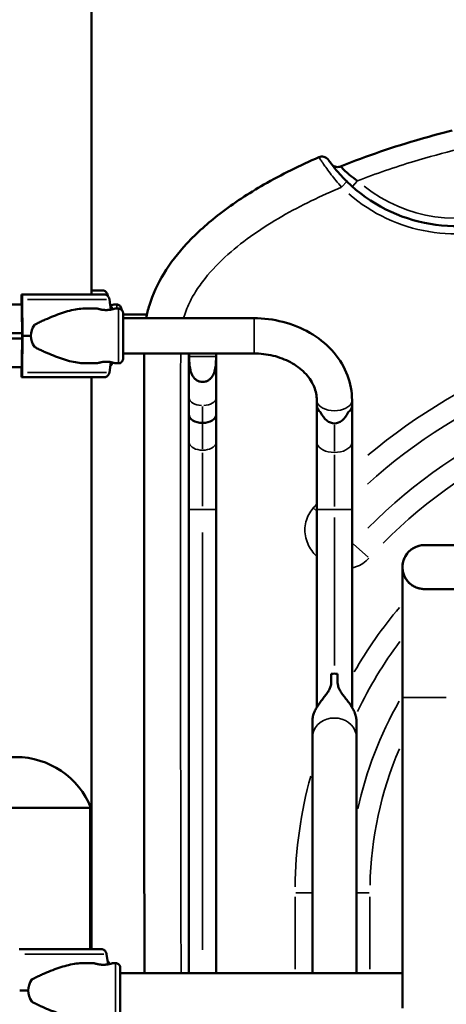
# Model space of a CAD drawing. Units: millimetres. Extents: x 0 to 17494, y 0 to 25265.
# Drawn here: x 13231 to 13558, y 13628 to 14383 of the extents above; entities that cross this region are included whole.
import ezdxf

# ---------------------------------------------------------------- set-up
doc = ezdxf.new("R2010")
doc.units = ezdxf.units.MM
doc.layers.add('MD_Visible', color=7, linetype='Continuous', lineweight=50)
doc.layers.add('MD_Visible Narrow', color=7, linetype='Continuous', lineweight=35)
doc.styles.get("Standard").update_dxf_attribs({"font": 'arial.ttf'})
doc.dimstyles.new('OLCU', dxfattribs={"dimtxt": 300, "dimasz": 150, "dimexe": 0.18, "dimexo": 0.0625, "dimgap": 50, "dimtad": 1, "dimdec": 0, "dimlfac": 0.1, "dimrnd": 5, "dimzin": 0, "dimdsep": 46, "dimtxsty": 'Standard', "dimcen": 0.09, "dimse1": 1, "dimse2": 1, "dimadec": 0, "dimazin": 0, "dimtfac": 1, "dimtdec": 0, "dimtofl": 0, "dimtmove": 0, "dimatfit": 3, "dimfxl": 1, "dimtolj": 1, "dimtzin": 0, "dimarcsym": 0})

# ---------------------------------------------------------------- blocks, each defined once
blk = doc.blocks.new('CustomObjectsInViewport8_0')
at = {"layer": 'MD_Visible', "extrusion": (0, 1, 0)}
for p, q in [((13285.83, 14172.33), (13285.83, 15025.96)), ((13232.13, 14172.33), (13232.63, 14172.33)), ((13294.37, 14175.34), (13285.83, 14175.34)), ((13232.03, 14164.58), (13232.03, 14169.33)), ((13232.37, 14165.33), (13232.28, 14165.33)), ((13232.78, 14168.57), (13232.94, 14140.58)), ((13298.27, 14171.17), (13298.21, 14171.58)), ((13300.63, 14160.7), (13299.49, 14168.57)), ((13300.27, 14164.67), (13300.45, 14163.6)), ((13305.19, 14164.59), (13302.78, 14164.59)), ((13232.64, 14140.58), (13232.52, 14161.57)), ((13281.03, 14161.58), (13290.07, 14161.58)), ((13301.47, 14161.66), (13301.59, 14160.89)), ((13304.07, 14161.58), (13306.48, 14161.58)), ((13328.26, 14157.09), (13309.99, 14157.09)), ((13410.44, 14154.08), (13309.96, 14154.08)), ((13232.52, 14119.59), (13232.64, 14140.58)), ((13232.94, 14140.58), (13232.78, 14112.59)), ((13410.44, 14127.08), (13309.96, 14127.08)), ((13360.44, 14127.08), (13360.44, 14093.49)), ((13360.64, 14124.71), (13360.64, 14127.08)), ((13381.25, 14127.08), (13381.25, 14124.71)), ((13381.44, 14127.08), (13381.44, 14093.49)), ((13281.03, 14119.58), (13290.07, 14119.58)), ((13299.49, 14112.59), (13300.63, 14120.47)), ((13301.47, 14119.51), (13301.59, 14120.27)), ((13304.07, 14119.58), (13306.48, 14119.58)), ((13232.03, 14111.83), (13232.03, 14116.58)), ((13232.28, 14115.83), (13232.37, 14115.83)), ((13232.63, 14108.83), (13232.13, 14108.83)), ((13285.83, 13670.54), (13285.83, 14108.83)), ((13360.44, 14093.49), (13360.44, 14080.21)), ((13381.44, 14093.49), (13381.44, 14080.21)), ((13458.44, 14087.13), (13458.44, 14091.29)), ((13485.44, 14087.13), (13485.44, 14091.29)), ((13458.44, 14087.13), (13458.44, 14080.21)), ((13458.44, 14087.13), (13458.44, 14059.3)), ((13461.33, 14082.14), (13461.33, 14082.14)), ((13482.56, 14082.14), (13482.55, 14082.14)), ((13485.44, 14080.21), (13485.44, 14087.13)), ((13485.44, 14087.13), (13485.44, 14059.3)), ((13360.44, 14080.21), (13360.44, 14059.3)), ((13381.44, 14080.21), (13381.44, 14059.3)), ((13360.44, 14059.3), (13360.44, 14007.57)), ((13381.44, 14007.57), (13381.44, 14059.3)), ((13458.44, 14059.3), (13458.44, 14007.57)), ((13485.44, 14007.57), (13485.44, 14059.3)), ((13360.44, 14007.57), (13360.44, 13652.29)), ((13381.44, 14007.57), (13381.44, 13652.29)), ((13458.44, 14007.57), (13458.44, 13855.97)), ((13485.44, 14007.57), (13485.44, 13855.98)), ((13640.97, 13980.25), (13540.97, 13980.25)), ((13524.12, 13963.4), (13524.12, 13863.4)), ((13540.97, 13946.55), (13572.19, 13946.55)), ((13469.44, 13874.74), (13469.44, 13881.64)), ((13474.44, 13874.74), (13474.44, 13881.64)), ((13524.12, 13652.29), (13524.12, 13863.4)), ((13455.09, 13845.75), (13455.09, 13652.29)), ((13488.79, 13845.75), (13488.79, 13652.29)), ((13455.1, 13833.42), (13455.1, 13652.29)), ((13488.79, 13833.42), (13488.79, 13652.29)), ((13285.4, 13778.79), (13170.24, 13778.79)), ((13284.82, 13670.54), (13284.82, 13778.79)), ((13298.44, 13658.9), (13297.3, 13666.78)), ((13278.84, 13659.79), (13287.88, 13659.79)), ((13299.1, 13659.87), (13299.24, 13659.06)), ((13301.88, 13659.79), (13304.29, 13659.79)), ((13307.77, 13652.29), (13524.12, 13652.29)), ((13524.12, 13625.29), (13524.12, 13652.29))]:
    blk.add_line(p, q, dxfattribs=at)
at = {"layer": 'MD_Visible', "extrusion": (2.36452e-16, -5.38402e-42, -1)}
blk.add_arc((-13565.42, 14344.69), 120, 245.01911, 314.30295, dxfattribs=at)
at = {"layer": 'MD_Visible', "extrusion": (2.36452e-16, 0, -1)}
for centre, radius, start, end in [((-13296.82, 14164.09), 3.5, 151.63273, 170.53768), ((-13298.01, 14161.08), 3.5, 128.1562, 170.53768), ((-13298.01, 14120.08), 3.5, 189.46233, 231.84385), ((-13227.82, 13755.81), 62, 21.76249, 158.23751), ((-13295.65, 13659.29), 3.5, 132.35495, 170.53768)]:
    blk.add_arc(centre, radius, start, end, dxfattribs=at)
at = {"layer": 'MD_Visible', "extrusion": (2.36452e-16, -7.08289e-44, -1)}
blk.add_arc((-13540.97, 13963.4), 16.85, 269.88362, 90.11638, dxfattribs=at)
at = {"layer": 'MD_Visible', "extrusion": (2.36452e-16, -5.4925e-36, -1)}
blk.add_ellipse((13232.13, 14169.33), major_axis=(0, 3), ratio=0.033344, start_param=-1.570796, end_param=0, dxfattribs=at)
at = {"layer": 'MD_Visible', "extrusion": (2.36452e-16, -2.48911e-36, -1)}
blk.add_ellipse((13232.63, 14167.83), major_axis=(0, 4.5), ratio=0.033344, start_param=0, end_param=1.405648, dxfattribs=at)
at = {"layer": 'MD_Visible', "extrusion": (2.36452e-16, 1.60808e-35, -1)}
for centre in [(13230.11, 14172.33), (13230.11, 14108.83)]:
    blk.add_ellipse(centre, major_axis=(-75.68, 0), ratio=0, start_param=1.604146, end_param=2.618048, dxfattribs=at)
at = {"layer": 'MD_Visible'}
for centre, major_axis, ratio, start_param, end_param in [((13230.11, 14164.58), (-67.91, 0), 0, 4.677843, 5.992331), ((13232.28, 14163.83), (0, 1.5), 0.033344, 0, 1.047196), ((13232.37, 14160.83), (0, 4.5), 0.033344, -1.405648, 0), ((13230.11, 14142.58), (-74.54, 0), 0, 4.678628, 5.330289), ((13271.47, 14140.58), (-32.05, 0), 0.65514, 5.86996, 6.283185), ((13230.11, 14138.58), (-74.54, 0), 0, 4.678628, 5.330289), ((13271.47, 14140.58), (-32.05, 0), 0.65514, 0, 0.413225), ((13232.37, 14120.33), (0, 4.5), 0.033344, 3.141593, 4.54724), ((13230.11, 14116.58), (-67.91, 0), 0, 4.677843, 5.9923), ((13232.28, 14117.33), (0, 1.5), 0.033344, 2.094394, 3.141593), ((13370.94, 14080.21), (10.5, 0), 0.597905, 3.141593, 4.712389), ((13370.94, 14080.21), (10.5, 0), 0.597905, 4.712389, 6.283185), ((13269.29, 13638.79), (-32.05, 0), 0.655231, 5.86996, 6.283185), ((13269.29, 13638.79), (-32.05, 0), 0.655231, 0, 0.413225)]:
    blk.add_ellipse(centre, major_axis=major_axis, ratio=ratio, start_param=start_param, end_param=end_param, dxfattribs=at)
at = {"layer": 'MD_Visible', "extrusion": (2.36452e-16, -4.58296e-35, -1)}
blk.add_ellipse((13230.11, 14140.58), major_axis=(-84.78, 0), ratio=0, start_param=1.604146, end_param=1.680801, dxfattribs=at)
at = {"layer": 'MD_Visible', "extrusion": (2.36452e-16, -3.58232e-36, -1)}
blk.add_ellipse((13232.13, 14111.83), major_axis=(0, 3), ratio=0.033344, start_param=3.141593, end_param=4.712389, dxfattribs=at)
at = {"layer": 'MD_Visible', "extrusion": (2.36452e-16, -3.97023e-36, -1)}
blk.add_ellipse((13232.63, 14113.33), major_axis=(0, 4.5), ratio=0.033344, start_param=1.735945, end_param=3.141593, dxfattribs=at)
at = {"layer": 'MD_Visible', "extrusion": (2.36452e-16, 2.29589e-41, -1)}
for start_param, end_param in [(5.616516, 6.283166), (3.141573, 3.807898)]:
    blk.add_ellipse((13471.94, 14087.13), major_axis=(-13.5, 0), ratio=0.597905, start_param=start_param, end_param=end_param, dxfattribs=at)
at = {"layer": 'MD_Visible', "extrusion": (2.36452e-16, 1.14794e-41, -1)}
blk.add_ellipse((13471.94, 14087.13), major_axis=(-13.5, 0), ratio=0.597905, start_param=5.61688, end_param=6.283452, dxfattribs=at)
at = {"layer": 'MD_Visible', "extrusion": (2.36452e-16, -2.52573e-32, -1)}
blk.add_ellipse((13471.94, 14096.1), major_axis=(0, -22.58), ratio=0.597969, start_param=5.379058, end_param=7.187312, dxfattribs=at)
at = {"layer": 'MD_Visible', "extrusion": (2.36452e-16, 1.64491e-32, -1)}
for start_param, end_param in [(3.141593, 4.046083), (2.237102, 3.141593)]:
    blk.add_ellipse((13471.94, 14096.09), major_axis=(0, 22.58), ratio=0.597969, start_param=start_param, end_param=end_param, dxfattribs=at)
at = {"layer": 'MD_Visible', "extrusion": (2.36452e-16, -2.29589e-41, -1)}
blk.add_ellipse((13471.94, 14087.13), major_axis=(-13.5, 0), ratio=0.597905, start_param=3.141859, end_param=3.808262, dxfattribs=at)
at = {"layer": 'MD_Visible', "extrusion": (2.36452e-16, -4.53006e-35, -1)}
blk.add_ellipse((13227.91, 13670.54), major_axis=(-75.68, 0), ratio=0, start_param=1.604358, end_param=2.618261, dxfattribs=at)
at = {"layer": 'MD_Visible', "extrusion": (2.36452e-16, 8.35277e-35, -1)}
blk.add_ellipse((13227.91, 13638.79), major_axis=(-84.78, 0), ratio=0, start_param=1.604358, end_param=1.681013, dxfattribs=at)
at = {"layer": 'MD_Visible'}
for points, knots in [([(13476.69, 14270.45), (13496.81, 14278.62), (13517.46, 14285.55), (13546.27, 14293.83), (13554.25, 14295.98), (13562.27, 14297.99)], [0, 0, 0, 0, 6.514259, 6.514259, 8.993898, 8.993898, 8.993898, 8.993898]), ([(13327.64, 14154.08), (13328.27, 14157.47), (13329.11, 14160.83), (13332.72, 14172.54), (13336.53, 14180.64), (13346.18, 14196.45), (13352.23, 14204.16), (13366.56, 14219.59), (13375.12, 14227.16), (13394.83, 14242.38), (13406.23, 14249.8), (13431.57, 14264.37), (13445.69, 14271.31), (13460.07, 14277.56)], [1.571628, 1.571628, 1.571628, 1.571628, 2.601801, 2.601801, 5.2474, 5.2474, 8.158443, 8.158443, 11.564332, 11.564332, 15.62761, 15.62761, 20.332397, 20.332397, 20.332397, 20.332397]), ([(13460.07, 14277.56), (13460.65, 14277.82), (13461.29, 14277.98), (13462.56, 14278.09), (13463.21, 14278.05), (13464.45, 14277.76), (13465.06, 14277.51), (13466.14, 14276.84), (13466.63, 14276.42), (13467.09, 14275.88), (13467.14, 14275.81), (13467.21, 14275.73), (13467.23, 14275.71), (13467.26, 14275.67), (13467.27, 14275.65), (13467.29, 14275.62), (13467.3, 14275.61), (13467.31, 14275.59), (13467.32, 14275.59), (13467.33, 14275.57), (13467.33, 14275.56), (13467.34, 14275.55), (13467.34, 14275.55), (13467.35, 14275.54), (13467.35, 14275.54), (13467.36, 14275.52), (13467.37, 14275.51), (13467.43, 14275.43), (13467.52, 14275.31), (13467.64, 14275.13)], [0.000019, 0.000019, 0.000019, 0.000019, 0.191284, 0.191284, 0.382345, 0.382345, 0.574015, 0.574015, 0.763954, 0.763954, 0.787413, 0.787413, 0.796214, 0.796214, 0.802797, 0.802797, 0.807581, 0.807581, 0.812386, 0.812386, 0.821969, 0.821969, 0.832831, 0.832831, 0.865393, 0.865393, 0.963053, 0.963053, 1.264867, 1.264867, 1.264867, 1.264867]), ([(13481.61, 14258.82), (13479.28, 14261.09), (13477.04, 14263.47), (13475.09, 14265.7), (13473.13, 14267.94), (13471.45, 14270.03), (13470.19, 14271.68), (13468.92, 14273.33), (13468.06, 14274.54), (13467.65, 14275.12), (13467.65, 14275.12), (13467.64, 14275.13), (13467.64, 14275.13)], [-3.587182, -3.587182, -3.587182, -3.587182, -2.562273, -2.562273, -2.562273, -1.537364, -1.537364, -1.537364, -0.512455, -0.512455, -0.512455, -0.503245, -0.503245, -0.503245, -0.503245]), ([(13469.65, 14272.39), (13469.66, 14272.38), (13469.66, 14272.37), (13469.68, 14272.34), (13469.69, 14272.33), (13469.72, 14272.3), (13469.73, 14272.28), (13469.76, 14272.24), (13469.78, 14272.22), (13469.83, 14272.17), (13469.86, 14272.13), (13469.96, 14272.02), (13470.03, 14271.94), (13470.32, 14271.63), (13470.55, 14271.42), (13471.29, 14270.86), (13471.84, 14270.56), (13473.02, 14270.14), (13473.67, 14270.02), (13474.94, 14270), (13475.58, 14270.09), (13476.36, 14270.32), (13476.53, 14270.38), (13476.69, 14270.45)], [0, 0, 0, 0, 0.0144014, 0.0144014, 0.0224882, 0.0224882, 0.0306045, 0.0306045, 0.0389036, 0.0389036, 0.0530377, 0.0530377, 0.0851714, 0.0851714, 0.179364, 0.179364, 0.3632765, 0.3632765, 0.5550251, 0.5550251, 0.7450857, 0.7450857, 0.7984124, 0.7984124, 0.7984124, 0.7984124]), ([(13489.7, 14259.47), (13487.54, 14260.88), (13484.46, 14263.15), (13480.31, 14266.72), (13477.45, 14269.59), (13476.69, 14270.45), (13476.69, 14270.45)], [0.000037, 0.000037, 0.000037, 0.000037, 0.990646, 1.485969, 2.476616, 3.431187, 3.431187, 3.431187, 3.431187]), ([(13298.21, 14171.58), (13298.2, 14171.63), (13298.19, 14171.67), (13298.13, 14172.01), (13298.05, 14172.31), (13297.87, 14172.82), (13297.75, 14173.09), (13297.46, 14173.59), (13297.29, 14173.83), (13296.95, 14174.22), (13296.75, 14174.41), (13296.31, 14174.75), (13296.08, 14174.89), (13295.63, 14175.1), (13295.38, 14175.19), (13294.87, 14175.31), (13294.61, 14175.34), (13294.37, 14175.34)], [0.704197, 0.704197, 0.704197, 0.704197, 0.833041, 0.833041, 1.666082, 1.666082, 2.499124, 2.499124, 3.332165, 3.332165, 4.165208, 4.165208, 4.998251, 4.998251, 5.831295, 5.831295, 6.664339, 6.664339, 6.664339, 6.664339]), ([(13299.49, 14168.57), (13299.49, 14168.62), (13299.48, 14168.67), (13299.42, 14169.01), (13299.34, 14169.3), (13299.16, 14169.81), (13299.03, 14170.08), (13298.74, 14170.59), (13298.58, 14170.82), (13298.24, 14171.21), (13298.03, 14171.41), (13297.6, 14171.74), (13297.36, 14171.88), (13296.92, 14172.1), (13296.67, 14172.19), (13296.16, 14172.31), (13295.89, 14172.33), (13295.65, 14172.33)], [0.704197, 0.704197, 0.704197, 0.704197, 0.833041, 0.833041, 1.666082, 1.666082, 2.499124, 2.499124, 3.332165, 3.332165, 4.165208, 4.165208, 4.998251, 4.998251, 5.831295, 5.831295, 6.664339, 6.664339, 6.664339, 6.664339]), ([(13300.4, 14163.92), (13300.51, 14163.95), (13300.62, 14163.97), (13301.03, 14164.07), (13301.32, 14164.15), (13301.84, 14164.29), (13302.06, 14164.36), (13302.42, 14164.47), (13302.56, 14164.52), (13302.74, 14164.58), (13302.78, 14164.59), (13302.78, 14164.59), (13302.74, 14164.58), (13302.57, 14164.52), (13302.43, 14164.47), (13302.07, 14164.36), (13301.85, 14164.29), (13301.34, 14164.15), (13301.05, 14164.07), (13300.63, 14163.97), (13300.52, 14163.94), (13300.4, 14163.92)], [26.141507, 26.141507, 26.141507, 26.141507, 26.590739, 26.590739, 27.919906, 27.919906, 29.249072, 29.249072, 30.578239, 30.578239, 31.907406, 31.907406, 33.236573, 33.236573, 34.56574, 34.56574, 35.894907, 35.894907, 37.224074, 37.224074, 37.70139, 37.70139, 37.70139, 37.70139]), ([(13305.19, 14164.59), (13305.57, 14164.59), (13305.95, 14164.53), (13306.67, 14164.29), (13307, 14164.11), (13307.6, 14163.66), (13307.86, 14163.39), (13308.28, 14162.78), (13308.45, 14162.43), (13308.6, 14161.92), (13308.63, 14161.75), (13308.67, 14161.53), (13308.67, 14161.47), (13308.68, 14161.38), (13308.68, 14161.35), (13308.69, 14161.29), (13308.69, 14161.27), (13308.69, 14161.22), (13308.69, 14161.2), (13308.7, 14161.12), (13308.7, 14161.07), (13308.7, 14160.95), (13308.7, 14160.88), (13308.7, 14160.79)], [0, 0, 0, 0, 0.1135171, 0.1135171, 0.2249824, 0.2249824, 0.3365158, 0.3365158, 0.4479461, 0.4479461, 0.4989909, 0.4989909, 0.5201687, 0.5201687, 0.5385006, 0.5385006, 0.5585168, 0.5585168, 0.5959167, 0.5959167, 0.7015124, 0.7015124, 0.8330681, 0.8330681, 0.8330681, 0.8330681]), ([(13281.03, 14161.58), (13280.84, 14161.58), (13280.64, 14161.58), (13278.64, 14161.55), (13276.77, 14161.37), (13272.94, 14160.77), (13270.97, 14160.35), (13266.97, 14159.32), (13264.93, 14158.7), (13260.81, 14157.32), (13258.73, 14156.55), (13254.57, 14154.9), (13252.48, 14154.01), (13249.37, 14152.62), (13248.34, 14152.14), (13246.29, 14151.16), (13245.27, 14150.66), (13243.54, 14149.78), (13242.82, 14149.4), (13242.12, 14149.02)], [136.142389, 136.142389, 136.142389, 136.142389, 136.880429, 136.880429, 143.73922, 143.73922, 150.59801, 150.59801, 157.456801, 157.456801, 164.315592, 164.315592, 171.174383, 171.174383, 174.603779, 174.603779, 178.033174, 178.033174, 180.485141, 180.485141, 180.485141, 180.485141]), ([(13297.07, 14160.38), (13296.63, 14160.38), (13296.18, 14160.4), (13295.28, 14160.46), (13294.83, 14160.51), (13293.96, 14160.62), (13293.55, 14160.69), (13292.79, 14160.84), (13292.44, 14160.92), (13291.82, 14161.07), (13291.53, 14161.14), (13291.02, 14161.29), (13290.79, 14161.36), (13290.43, 14161.47), (13290.3, 14161.51), (13290.11, 14161.57), (13290.07, 14161.58), (13290.07, 14161.58), (13290.11, 14161.57), (13290.29, 14161.51), (13290.42, 14161.47), (13290.78, 14161.36), (13291, 14161.29), (13291.51, 14161.14), (13291.8, 14161.07), (13292.42, 14160.92), (13292.77, 14160.84), (13293.53, 14160.69), (13293.94, 14160.62), (13294.8, 14160.51), (13295.25, 14160.46), (13296.15, 14160.4), (13296.61, 14160.38), (13297.5, 14160.38), (13297.96, 14160.4), (13298.86, 14160.46), (13299.31, 14160.51), (13300.18, 14160.62), (13300.59, 14160.69), (13301.35, 14160.84), (13301.7, 14160.92), (13302.32, 14161.07), (13302.61, 14161.14), (13303.12, 14161.29), (13303.35, 14161.36), (13303.71, 14161.47), (13303.84, 14161.51), (13304.02, 14161.57), (13304.07, 14161.58), (13304.07, 14161.58)], [0.015476, 0.015476, 0.015476, 0.015476, 1.329784, 1.329784, 2.659567, 2.659567, 3.989351, 3.989351, 5.319135, 5.319135, 6.648301, 6.648301, 7.977468, 7.977468, 9.306635, 9.306635, 10.635802, 10.635802, 11.964969, 11.964969, 13.294136, 13.294136, 14.623303, 14.623303, 15.95247, 15.95247, 17.282253, 17.282253, 18.612037, 18.612037, 19.94182, 19.94182, 21.271604, 21.271604, 22.601388, 22.601388, 23.931171, 23.931171, 25.260955, 25.260955, 26.590739, 26.590739, 27.919906, 27.919906, 29.249072, 29.249072, 30.578239, 30.578239, 31.907404, 31.907404, 31.907404, 31.907404]), ([(13306.48, 14161.58), (13306.86, 14161.58), (13307.24, 14161.52), (13307.95, 14161.28), (13308.29, 14161.1), (13308.88, 14160.66), (13309.15, 14160.38), (13309.57, 14159.77), (13309.73, 14159.42), (13309.88, 14158.91), (13309.92, 14158.74), (13309.95, 14158.53), (13309.96, 14158.47), (13309.97, 14158.38), (13309.97, 14158.34), (13309.97, 14158.29), (13309.98, 14158.27), (13309.98, 14158.21), (13309.98, 14158.19), (13309.98, 14158.11), (13309.98, 14158.07), (13309.99, 14157.86), (13309.99, 14157.63), (13309.99, 14156.65), (13310, 14155.59), (13310, 14154.17), (13310, 14154.13), (13310, 14154.08)], [0, 0, 0, 0, 0.113517, 0.113517, 0.224982, 0.224982, 0.336516, 0.336516, 0.447946, 0.447946, 0.498991, 0.498991, 0.520169, 0.520169, 0.538501, 0.538501, 0.558517, 0.558517, 0.595917, 0.595917, 0.701512, 0.701512, 1.019079, 1.019079, 1.673027, 1.673027, 1.694537, 1.694537, 1.694537, 1.694537]), ([(13309.98, 14156.97), (13309.98, 14156.97), (13309.98, 14156.97), (13309.98, 14156.96), (13309.97, 14156.92), (13309.97, 14156.7), (13309.97, 14156.4), (13309.96, 14155.41), (13309.96, 14154.57), (13309.96, 14152.45), (13309.95, 14151.14), (13309.95, 14148.22), (13309.95, 14146.59), (13309.95, 14143.21), (13309.94, 14141.42), (13309.95, 14137.93), (13309.95, 14136.17), (13309.95, 14132.91), (13309.95, 14131.37), (13309.96, 14128.68), (13309.96, 14127.5), (13309.96, 14125.66), (13309.97, 14124.96), (13309.97, 14124.37), (13309.98, 14124.23), (13309.98, 14124.2), (13309.98, 14124.2), (13309.98, 14124.2)], [0.340864, 0.340864, 0.340864, 0.340864, 0.352842, 0.352842, 0.481207, 0.481207, 0.823902, 0.823902, 1.326451, 1.326451, 1.849528, 1.849528, 2.374441, 2.374441, 2.89975, 2.89975, 3.425159, 3.425159, 3.950548, 3.950548, 4.475766, 4.475766, 5.000313, 5.000313, 5.256819, 5.256819, 5.276955, 5.276955, 5.276955, 5.276955]), ([(13485.44, 14091.29), (13485.44, 14097.76), (13484.24, 14104.22), (13479.59, 14116.55), (13476.1, 14122.4), (13467.14, 14133.02), (13461.6, 14137.74), (13449.22, 14145.48), (13442.38, 14148.5), (13428, 14152.68), (13420.46, 14153.84), (13412.08, 14154.07), (13411.26, 14154.08), (13410.44, 14154.08)], [3.141593, 3.141593, 3.141593, 3.141593, 3.435064, 3.435064, 3.736058, 3.736058, 4.050218, 4.050218, 4.364377, 4.364377, 4.678536, 4.678536, 4.712389, 4.712389, 4.712389, 4.712389]), ([(13242.12, 14132.15), (13242.82, 14131.76), (13243.54, 14131.39), (13245.27, 14130.51), (13246.29, 14130.01), (13248.34, 14129.03), (13249.37, 14128.55), (13252.48, 14127.16), (13254.57, 14126.27), (13258.73, 14124.62), (13260.81, 14123.85), (13264.93, 14122.47), (13266.97, 14121.85), (13270.97, 14120.82), (13272.94, 14120.4), (13276.77, 14119.8), (13278.64, 14119.62), (13280.64, 14119.59), (13280.84, 14119.58), (13281.03, 14119.58)], [4.406824, 4.406824, 4.406824, 4.406824, 6.858791, 6.858791, 10.288186, 10.288186, 13.717582, 13.717582, 20.576373, 20.576373, 27.435164, 27.435164, 34.293955, 34.293955, 41.152746, 41.152746, 48.011537, 48.011537, 48.749582, 48.749582, 48.749582, 48.749582]), ([(13310, 14127.08), (13310, 14126.52), (13310, 14126.01), (13310, 14124.6), (13309.99, 14123.89), (13309.99, 14123.26), (13309.99, 14123.16), (13309.98, 14122.97), (13309.98, 14122.94), (13309.97, 14122.87), (13309.97, 14122.84), (13309.97, 14122.78), (13309.96, 14122.75), (13309.96, 14122.68), (13309.95, 14122.62), (13309.93, 14122.51), (13309.92, 14122.46), (13309.89, 14122.3), (13309.87, 14122.2), (13309.78, 14121.9), (13309.71, 14121.71), (13309.47, 14121.23), (13309.27, 14120.95), (13308.8, 14120.43), (13308.5, 14120.2), (13307.85, 14119.84), (13307.49, 14119.71), (13306.91, 14119.6), (13306.7, 14119.58), (13306.48, 14119.58)], [4.763773, 4.763773, 4.763773, 4.763773, 5.024967, 5.024967, 5.584362, 5.584362, 5.866881, 5.866881, 5.907961, 5.907961, 5.928065, 5.928065, 5.941739, 5.941739, 5.959684, 5.959684, 5.978549, 5.978549, 6.009888, 6.009888, 6.07116, 6.07116, 6.171129, 6.171129, 6.282199, 6.282199, 6.393713, 6.393713, 6.458524, 6.458524, 6.458524, 6.458524]), ([(13326.43, 13652.29), (13326.17, 13752.02), (13326.04, 13851.75), (13326.02, 14010.01), (13326.06, 14068.55), (13326.14, 14127.08)], [10.081415, 10.081415, 10.081415, 10.081415, 40.000025, 40.000025, 57.56037, 57.56037, 57.56037, 57.56037]), ([(13458.44, 14091.29), (13458.44, 14094.68), (13457.78, 14098.09), (13455.06, 14104.8), (13452.99, 14108.11), (13447.4, 14114.27), (13443.89, 14117.12), (13435.88, 14121.78), (13431.44, 14123.64), (13422.01, 14126.21), (13417.03, 14126.94), (13411.49, 14127.07), (13410.97, 14127.08), (13410.44, 14127.08)], [3.141593, 3.141593, 3.141593, 3.141593, 3.455752, 3.455752, 3.769911, 3.769911, 4.08407, 4.08407, 4.384648, 4.384648, 4.681271, 4.681271, 4.712389, 4.712389, 4.712389, 4.712389]), ([(13304.07, 14119.58), (13304.07, 14119.58), (13304.07, 14119.58), (13304.07, 14119.58), (13304.02, 14119.6), (13303.84, 14119.66), (13303.71, 14119.7), (13303.35, 14119.81), (13303.12, 14119.88), (13302.61, 14120.02), (13302.32, 14120.1), (13301.7, 14120.25), (13301.35, 14120.33), (13300.59, 14120.48), (13300.18, 14120.54), (13299.31, 14120.66), (13298.86, 14120.71), (13297.96, 14120.77), (13297.5, 14120.78), (13296.61, 14120.78), (13296.15, 14120.77), (13295.25, 14120.71), (13294.8, 14120.66), (13293.94, 14120.54), (13293.53, 14120.48), (13292.77, 14120.33), (13292.42, 14120.25), (13291.8, 14120.1), (13291.51, 14120.02), (13291, 14119.88), (13290.78, 14119.81), (13290.42, 14119.7), (13290.29, 14119.66), (13290.11, 14119.6), (13290.07, 14119.58), (13290.07, 14119.58), (13290.07, 14119.58), (13290.07, 14119.58)], [10.6358, 10.6358, 10.6358, 10.6358, 10.635802, 10.635802, 11.964969, 11.964969, 13.294136, 13.294136, 14.623303, 14.623303, 15.95247, 15.95247, 17.282253, 17.282253, 18.612037, 18.612037, 19.94182, 19.94182, 21.271604, 21.271604, 22.601388, 22.601388, 23.931171, 23.931171, 25.260955, 25.260955, 26.590739, 26.590739, 27.919906, 27.919906, 29.249072, 29.249072, 30.578239, 30.578239, 31.907406, 31.907406, 31.907408, 31.907408, 31.907408, 31.907408]), ([(13381.25, 14124.71), (13381.25, 14123.25), (13381.21, 14121.51), (13380.95, 14117.87), (13380.71, 14115.96), (13380.08, 14113.42), (13379.82, 14112.57), (13379.15, 14110.94), (13378.75, 14110.15), (13377.91, 14108.87), (13377.44, 14108.29), (13376.38, 14107.25), (13375.79, 14106.79), (13374.5, 14106.05), (13373.81, 14105.76), (13372.39, 14105.38), (13371.66, 14105.29), (13370.94, 14105.29), (13370.22, 14105.29), (13369.49, 14105.38), (13368.07, 14105.76), (13367.38, 14106.05), (13366.1, 14106.79), (13365.5, 14107.25), (13364.44, 14108.29), (13363.98, 14108.87), (13363.14, 14110.15), (13362.73, 14110.94), (13362.07, 14112.57), (13361.81, 14113.42), (13361.18, 14115.96), (13360.94, 14117.87), (13360.68, 14121.51), (13360.64, 14123.25), (13360.64, 14124.71)], [-2.446116, -2.446116, -2.446116, -2.446116, -1.897318, -1.897318, -1.34852, -1.34852, -1.105309, -1.105309, -0.862098, -0.862098, -0.646574, -0.646574, -0.431049, -0.431049, -0.215525, -0.215525, 0, 0, 0, 0.215525, 0.215525, 0.431049, 0.431049, 0.646574, 0.646574, 0.862098, 0.862098, 1.105309, 1.105309, 1.34852, 1.34852, 1.897318, 1.897318, 2.446116, 2.446116, 2.446116, 2.446116]), ([(13295.65, 14108.83), (13295.89, 14108.83), (13296.16, 14108.86), (13296.67, 14108.98), (13296.92, 14109.07), (13297.36, 14109.28), (13297.6, 14109.42), (13298.03, 14109.76), (13298.24, 14109.96), (13298.58, 14110.35), (13298.74, 14110.58), (13299.03, 14111.09), (13299.16, 14111.35), (13299.34, 14111.87), (13299.42, 14112.16), (13299.48, 14112.5), (13299.49, 14112.55), (13299.49, 14112.59)], [19.993019, 19.993019, 19.993019, 19.993019, 20.826063, 20.826063, 21.659106, 21.659106, 22.492149, 22.492149, 23.325192, 23.325192, 24.158234, 24.158234, 24.991276, 24.991276, 25.824317, 25.824317, 25.95316, 25.95316, 25.95316, 25.95316]), ([(13540.21, 13946.57), (13539.95, 13946.58), (13539.69, 13946.6), (13538.87, 13946.68), (13538.31, 13946.76), (13537.19, 13946.98), (13536.64, 13947.12), (13535.58, 13947.45), (13535.07, 13947.63), (13534.11, 13948.03), (13533.61, 13948.26), (13532.63, 13948.78), (13532.14, 13949.07), (13531.2, 13949.7), (13530.74, 13950.04), (13529.89, 13950.75), (13529.48, 13951.12), (13528.75, 13951.85), (13528.38, 13952.25), (13527.67, 13953.11), (13527.34, 13953.57), (13526.71, 13954.51), (13526.41, 13955), (13525.89, 13955.98), (13525.66, 13956.47), (13525.26, 13957.43), (13525.08, 13957.94), (13524.75, 13959), (13524.61, 13959.55), (13524.39, 13960.67), (13524.31, 13961.23), (13524.2, 13962.33), (13524.18, 13962.88), (13524.18, 13963.4), (13524.18, 13963.92), (13524.2, 13964.46), (13524.31, 13965.57), (13524.39, 13966.13), (13524.61, 13967.24), (13524.75, 13967.79), (13525.08, 13968.85), (13525.26, 13969.36), (13525.66, 13970.33), (13525.89, 13970.82), (13526.41, 13971.8), (13526.71, 13972.29), (13527.34, 13973.23), (13527.68, 13973.69), (13528.38, 13974.54), (13528.75, 13974.94), (13529.49, 13975.68), (13529.89, 13976.05), (13530.75, 13976.75), (13531.2, 13977.09), (13532.14, 13977.72), (13532.63, 13978.01), (13533.61, 13978.53), (13534.11, 13978.77), (13535.07, 13979.16), (13535.58, 13979.35), (13536.64, 13979.67), (13537.19, 13979.81), (13538.31, 13980.03), (13538.87, 13980.12), (13539.96, 13980.22), (13540.5, 13980.25), (13541.01, 13980.25)], [-24.151819, -24.151819, -24.151819, -24.151819, -23.400737, -23.400737, -21.83977, -21.83977, -20.278803, -20.278803, -18.717836, -18.717836, -17.157503, -17.157503, -15.597171, -15.597171, -14.036839, -14.036839, -12.476506, -12.476506, -10.916742, -10.916742, -9.356979, -9.356979, -7.797215, -7.797215, -6.237452, -6.237452, -4.678089, -4.678089, -3.118726, -3.118726, -1.559363, -1.559363, 0, 0, 0, 1.559594, 1.559594, 3.119188, 3.119188, 4.678782, 4.678782, 6.238376, 6.238376, 7.798371, 7.798371, 9.358366, 9.358366, 10.918361, 10.918361, 12.478356, 12.478356, 14.038457, 14.038457, 15.598558, 15.598558, 17.15866, 17.15866, 18.718761, 18.718761, 20.279497, 20.279497, 21.840232, 21.840232, 23.400968, 23.400968, 24.92749, 24.92749, 24.92749, 24.92749]), ([(13469.44, 13881.64), (13469.46, 13881.64), (13469.47, 13881.64), (13470.32, 13881.7), (13471.17, 13881.72), (13471.94, 13881.72)], [7.0386894, 7.0386894, 7.0386894, 7.0386894, 7.0422673, 7.0422673, 7.2757147, 7.2757147, 7.2757147, 7.2757147]), ([(13471.94, 13881.72), (13472.72, 13881.72), (13473.57, 13881.7), (13474.42, 13881.64), (13474.43, 13881.64), (13474.44, 13881.64)], [7.2757147, 7.2757147, 7.2757147, 7.2757147, 7.5091595, 7.5091595, 7.5128693, 7.5128693, 7.5128693, 7.5128693]), ([(13455.09, 13845.75), (13455.09, 13846.78), (13455.22, 13847.87), (13455.72, 13850.1), (13456.1, 13851.24), (13457.05, 13853.47), (13457.62, 13854.57), (13458.86, 13856.68), (13459.52, 13857.68), (13460.92, 13859.65), (13461.73, 13860.71), (13463.3, 13862.72), (13464.05, 13863.66), (13465.41, 13865.41), (13466.09, 13866.33), (13467.29, 13868.12), (13467.81, 13869), (13468.63, 13870.72), (13468.95, 13871.57), (13469.35, 13873.2), (13469.44, 13873.99), (13469.44, 13874.74)], [0, 0, 0, 0, 0.354354, 0.354354, 0.708709, 0.708709, 1.063063, 1.063063, 1.417417, 1.417417, 1.816161, 1.816161, 2.214905, 2.214905, 2.668584, 2.668584, 3.122263, 3.122263, 3.575941, 3.575941, 4.02962, 4.02962, 4.02962, 4.02962]), ([(13474.44, 13874.74), (13474.44, 13873.99), (13474.54, 13873.2), (13474.94, 13871.57), (13475.25, 13870.72), (13476.08, 13869), (13476.6, 13868.12), (13477.8, 13866.33), (13478.48, 13865.41), (13479.84, 13863.66), (13480.59, 13862.72), (13482.15, 13860.71), (13482.97, 13859.65), (13484.37, 13857.68), (13485.03, 13856.68), (13486.27, 13854.57), (13486.84, 13853.47), (13487.79, 13851.24), (13488.16, 13850.1), (13488.67, 13847.87), (13488.79, 13846.78), (13488.79, 13845.75)], [-4.02962, -4.02962, -4.02962, -4.02962, -3.575941, -3.575941, -3.122263, -3.122263, -2.668584, -2.668584, -2.214905, -2.214905, -1.816161, -1.816161, -1.417417, -1.417417, -1.063063, -1.063063, -0.708709, -0.708709, -0.354354, -0.354354, 0, 0, 0, 0]), ([(13297.3, 13666.78), (13297.29, 13666.82), (13297.29, 13666.87), (13297.23, 13667.21), (13297.15, 13667.5), (13296.97, 13668.02), (13296.84, 13668.29), (13296.55, 13668.79), (13296.38, 13669.02), (13296.04, 13669.42), (13295.84, 13669.61), (13295.41, 13669.95), (13295.17, 13670.09), (13294.73, 13670.3), (13294.48, 13670.39), (13293.96, 13670.51), (13293.7, 13670.54), (13293.46, 13670.54)], [0.704197, 0.704197, 0.704197, 0.704197, 0.833041, 0.833041, 1.666082, 1.666082, 2.499124, 2.499124, 3.332165, 3.332165, 4.165208, 4.165208, 4.998251, 4.998251, 5.831295, 5.831295, 6.664339, 6.664339, 6.664339, 6.664339]), ([(13278.84, 13659.79), (13278.65, 13659.79), (13278.46, 13659.79), (13276.45, 13659.75), (13274.58, 13659.57), (13270.75, 13658.97), (13268.79, 13658.55), (13264.78, 13657.52), (13262.75, 13656.91), (13258.63, 13655.52), (13256.55, 13654.75), (13252.39, 13653.1), (13250.3, 13652.22), (13247.19, 13650.82), (13246.16, 13650.34), (13244.11, 13649.37), (13243.09, 13648.87), (13241.36, 13647.98), (13240.64, 13647.61), (13239.93, 13647.22)], [136.142389, 136.142389, 136.142389, 136.142389, 136.880429, 136.880429, 143.73922, 143.73922, 150.59801, 150.59801, 157.456801, 157.456801, 164.315592, 164.315592, 171.174383, 171.174383, 174.603779, 174.603779, 178.033174, 178.033174, 180.485141, 180.485141, 180.485141, 180.485141]), ([(13294.88, 13658.59), (13294.44, 13658.59), (13293.99, 13658.6), (13293.09, 13658.66), (13292.64, 13658.71), (13291.78, 13658.83), (13291.36, 13658.9), (13290.6, 13659.04), (13290.25, 13659.12), (13289.63, 13659.27), (13289.34, 13659.35), (13288.83, 13659.49), (13288.6, 13659.56), (13288.24, 13659.67), (13288.11, 13659.71), (13287.93, 13659.77), (13287.88, 13659.79), (13287.88, 13659.79), (13287.92, 13659.77), (13288.1, 13659.71), (13288.24, 13659.67), (13288.59, 13659.56), (13288.81, 13659.49), (13289.33, 13659.35), (13289.62, 13659.27), (13290.23, 13659.12), (13290.58, 13659.04), (13291.34, 13658.9), (13291.75, 13658.83), (13292.61, 13658.71), (13293.06, 13658.66), (13293.97, 13658.6), (13294.43, 13658.59), (13295.31, 13658.59), (13295.77, 13658.6), (13296.68, 13658.66), (13297.13, 13658.71), (13297.99, 13658.83), (13298.4, 13658.9), (13299.16, 13659.04), (13299.51, 13659.12), (13300.13, 13659.27), (13300.42, 13659.35), (13300.94, 13659.49), (13301.16, 13659.56), (13301.52, 13659.67), (13301.66, 13659.71), (13301.84, 13659.77), (13301.88, 13659.79), (13301.88, 13659.79)], [0.014083, 0.014083, 0.014083, 0.014083, 1.329784, 1.329784, 2.659567, 2.659567, 3.989351, 3.989351, 5.319135, 5.319135, 6.648301, 6.648301, 7.977468, 7.977468, 9.306635, 9.306635, 10.635802, 10.635802, 11.964969, 11.964969, 13.294136, 13.294136, 14.623303, 14.623303, 15.95247, 15.95247, 17.282253, 17.282253, 18.612037, 18.612037, 19.94182, 19.94182, 21.271604, 21.271604, 22.601388, 22.601388, 23.931171, 23.931171, 25.260955, 25.260955, 26.590739, 26.590739, 27.919906, 27.919906, 29.249072, 29.249072, 30.578239, 30.578239, 31.907404, 31.907404, 31.907404, 31.907404]), ([(13304.29, 13659.79), (13304.67, 13659.79), (13305.05, 13659.72), (13305.76, 13659.48), (13306.1, 13659.31), (13306.7, 13658.86), (13306.96, 13658.58), (13307.38, 13657.97), (13307.55, 13657.63), (13307.7, 13657.11), (13307.74, 13656.94), (13307.77, 13656.72), (13307.77, 13656.65), (13307.78, 13656.57), (13307.78, 13656.53), (13307.79, 13656.48), (13307.79, 13656.46), (13307.79, 13656.41), (13307.79, 13656.39), (13307.79, 13656.31), (13307.8, 13656.27), (13307.8, 13656.08), (13307.8, 13655.88), (13307.81, 13654.95), (13307.81, 13653.91), (13307.81, 13652.46), (13307.81, 13652.38), (13307.81, 13652.29)], [0, 0, 0, 0, 0.113514, 0.113514, 0.224977, 0.224977, 0.336509, 0.336509, 0.447957, 0.447957, 0.499695, 0.499695, 0.52155, 0.52155, 0.539182, 0.539182, 0.558156, 0.558156, 0.593826, 0.593826, 0.694292, 0.694292, 0.996332, 0.996332, 1.654799, 1.654799, 1.696118, 1.696118, 1.696118, 1.696118]), ([(13307.79, 13655.18), (13307.79, 13655.18), (13307.79, 13655.18), (13307.79, 13655.17), (13307.79, 13655.13), (13307.79, 13654.91), (13307.78, 13654.62), (13307.78, 13653.62), (13307.78, 13652.77), (13307.77, 13650.65), (13307.77, 13649.34), (13307.76, 13646.42), (13307.76, 13644.79), (13307.76, 13641.41), (13307.76, 13639.62), (13307.76, 13636.12), (13307.76, 13634.37), (13307.76, 13631.11), (13307.77, 13629.57), (13307.77, 13626.88), (13307.77, 13625.7), (13307.78, 13623.86), (13307.78, 13623.16), (13307.79, 13622.57), (13307.79, 13622.43), (13307.79, 13622.4), (13307.79, 13622.39), (13307.79, 13622.39)], [0.339568, 0.339568, 0.339568, 0.339568, 0.351374, 0.351374, 0.479174, 0.479174, 0.825084, 0.825084, 1.329444, 1.329444, 1.852798, 1.852798, 2.377796, 2.377796, 2.90315, 2.90315, 3.428594, 3.428594, 3.954019, 3.954019, 4.47929, 4.47929, 5.003958, 5.003958, 5.260832, 5.260832, 5.283823, 5.283823, 5.283823, 5.283823]), ([(13239.93, 13630.35), (13240.64, 13629.97), (13241.36, 13629.59), (13243.09, 13628.71), (13244.11, 13628.21), (13246.16, 13627.23), (13247.19, 13626.76), (13250.3, 13625.36), (13252.39, 13624.47), (13256.55, 13622.82), (13258.63, 13622.05), (13262.75, 13620.67), (13264.78, 13620.05), (13268.79, 13619.02), (13270.75, 13618.6), (13274.58, 13618), (13276.45, 13617.82), (13278.46, 13617.79), (13278.65, 13617.79), (13278.84, 13617.79)], [4.406824, 4.406824, 4.406824, 4.406824, 6.858791, 6.858791, 10.288186, 10.288186, 13.717582, 13.717582, 20.576373, 20.576373, 27.435164, 27.435164, 34.293955, 34.293955, 41.152746, 41.152746, 48.011537, 48.011537, 48.749582, 48.749582, 48.749582, 48.749582])]:
    blk.add_open_spline(points, degree=3, knots=knots, dxfattribs=at)
for points in [[(13476.69, 14270.45), (13476.69, 14270.45), (13476.69, 14270.45), (13476.69, 14270.45)], [(13297.07, 14120.78), (13297.08, 14120.78), (13297.08, 14120.78), (13297.08, 14120.78)], [(13541.01, 13946.55), (13540.75, 13946.55), (13540.48, 13946.55), (13540.21, 13946.57)]]:
    blk.add_open_spline(points, degree=3, dxfattribs=at)
at = {"layer": 'MD_Visible Narrow', "extrusion": (0, 1, 0)}
for p, q in [((13481.59, 14258.8), (13477.74, 14254.86)), ((13489.39, 14259.12), (13485.73, 14255)), ((13410.44, 14127.25), (13410.44, 14153.91)), ((13380.22, 14124.71), (13361.67, 14124.71)), ((13370.94, 14086.55), (13370.94, 14074.6)), ((13370.94, 14072.89), (13370.94, 14054.06)), ((13471.94, 14072.4), (13471.94, 14052.34)), ((13370.94, 14051.04), (13370.94, 14010.01)), ((13471.94, 14049.33), (13471.94, 14009.91)), ((13381.31, 14007.57), (13360.57, 14007.57)), ((13458.31, 14006.46), (13455.93, 14008.63)), ((13485.28, 14007.57), (13458.61, 14007.57)), ((13471.94, 14001.28), (13471.94, 13888.01)), ((13370.94, 13989.81), (13370.94, 13670.05)), ((13486.71, 13980.91), (13497.72, 13970.9)), ((13557.61, 13863.4), (13524.33, 13863.4)), ((13454.54, 13713.69), (13442.49, 13713.69)), ((13489.27, 13713.69), (13498.66, 13713.69)), ((13441.76, 13710.62), (13441.76, 13655.36)), ((13499.2, 13655.36), (13499.2, 13710.62))]:
    blk.add_line(p, q, dxfattribs=at)
at = {"layer": 'MD_Visible Narrow', "extrusion": (2.36452e-16, -5.38402e-42, -1)}
for centre, radius, start, end in [((-13565.42, 14344.69), 114, 248.34923, 308.29141), ((-13780.48, 13713.69), 422.31, 47.899, 87.78416), ((-13780.48, 13713.69), 381.28, 44.67584, 87.61452), ((-13780.48, 13713.69), 322.31, 25.56861, 36.69105), ((-13780.48, 13713.69), 281.28, 1.21497, 23.08436)]:
    blk.add_arc(centre, radius, start, end, dxfattribs=at)
at = {"layer": 'MD_Visible Narrow'}
for centre, radius, start, end in [((13565.42, 14344.69), 126, 229.16124, 291.5167), ((13780.48, 13713.69), 438.72, 92.11297, 130.14652), ((13780.48, 13713.69), 397.69, 92.38548, 135.32416), ((13780.48, 13713.69), 438.72, 137.25107, 137.71201), ((13780.48, 13713.69), 338.72, 139.75583, 150.00852), ((13780.48, 13713.69), 297.69, 150.39815, 167.52146), ((13780.48, 13713.69), 338.72, 164.67486, 179.19341)]:
    blk.add_arc(centre, radius, start, end, dxfattribs=at)
at = {"layer": 'MD_Visible Narrow', "extrusion": (2.36452e-16, -1.10153e-34, -1)}
blk.add_ellipse((13230.11, 14168.57), major_axis=(-80.12, 0), ratio=0, start_param=1.654835, end_param=2.56724, dxfattribs=at)
at = {"layer": 'MD_Visible Narrow'}
for centre, major_axis, ratio, start_param, end_param in [((13228.91, 14164.67), (-71.36, 0), 0, 3.067678, 3.137702), ((13305.19, 14143.59), (0, 21), 0.002097, -0.514616, -0.027085), ((13230.11, 14161.66), (-71.36, 0), 0, 3.149873, 3.298917), ((13306.48, 14140.58), (0, 21), 0.002097, 0.15708, 2.984513), ((13309.98, 14140.58), (0, 17.5), 0.002097, -0.463998, 3.604918), ((13230.11, 14119.51), (-71.36, 0), 0, 3.149873, 3.298917), ((13370.94, 14059.3), (10.5, 0), 0.597969, 3.298672, 6.126106), ((13471.94, 14059.3), (13.5, 0), 0.597969, 3.298672, 6.126106), ((13471.94, 13833.07), (16.85, 0), 0.86939, 0.178287, 2.963306), ((13227.74, 13659.87), (-71.36, 0), 0, 3.149107, 3.284371), ((13304.29, 13638.79), (0, 21), 0.001885, 0.15708, 2.984513), ((13307.79, 13638.79), (0, 17.5), 0.001885, -0.463378, 3.605539)]:
    blk.add_ellipse(centre, major_axis=major_axis, ratio=ratio, start_param=start_param, end_param=end_param, dxfattribs=at)
at = {"layer": 'MD_Visible Narrow', "extrusion": (2.36452e-16, -4.54329e-36, -1)}
blk.add_ellipse((13309.98, 14140.58), major_axis=(0, 16.5), ratio=0.002097, start_param=2.747768, end_param=6.6778, dxfattribs=at)
at = {"layer": 'MD_Visible Narrow', "extrusion": (2.36452e-16, -5.22625e-35, -1)}
blk.add_ellipse((13230.11, 14112.59), major_axis=(-80.12, 0), ratio=0, start_param=1.654835, end_param=2.56724, dxfattribs=at)
at = {"layer": 'MD_Visible Narrow', "extrusion": (2.36452e-16, 0, -1)}
for centre, major_axis, start_param, end_param in [((13370.94, 14093.49), (-10.5, 0), 4.790929, 6.204645), ((13370.94, 14093.49), (-10.5, 0), 3.220132, 4.633849), ((13471.94, 14091.29), (-13.5, 0), 3.298672, 6.126106)]:
    blk.add_ellipse(centre, major_axis=major_axis, ratio=0.597969, start_param=start_param, end_param=end_param, dxfattribs=at)
at = {"layer": 'MD_Visible Narrow', "extrusion": (2.36452e-16, 1.18196e-35, -1)}
blk.add_ellipse((13227.91, 13666.78), major_axis=(-80.12, 0), ratio=0, start_param=1.655047, end_param=2.567452, dxfattribs=at)
at = {"layer": 'MD_Visible Narrow', "extrusion": (2.36452e-16, 1.17931e-35, -1)}
blk.add_ellipse((13307.79, 13638.79), major_axis=(0, 16.5), ratio=0.001885, start_param=2.74704, end_param=6.677072, dxfattribs=at)
at = {"layer": 'MD_Visible Narrow'}
for points, knots in [([(13489.7, 14259.47), (13503.85, 14264.97), (13540.73, 14277.51), (13578.49, 14286.84), (13601.76, 14291.6)], [-84.480128, -84.480128, -84.480128, -84.480128, -79.927654, -72.800808, -72.800808, -72.800808, -72.800808]), ([(13460.07, 14277.56), (13460.07, 14277.56), (13460.19, 14277.37), (13460.43, 14277.01), (13460.67, 14276.63), (13461.04, 14276.07), (13461.53, 14275.34), (13462.07, 14274.52), (13462.75, 14273.5), (13463.57, 14272.32), (13464.3, 14271.27), (13465.12, 14270.1), (13466.04, 14268.84), (13467.1, 14267.36), (13468.29, 14265.76), (13469.57, 14264.09), (13470.7, 14262.62), (13471.91, 14261.1), (13473.16, 14259.56), (13474.53, 14257.88), (13475.96, 14256.18), (13477.42, 14254.52)], [0.038712, 0.038712, 0.038712, 0.038712, 0.512455, 0.512455, 0.512455, 0.999675, 0.999675, 0.999675, 1.537364, 1.537364, 1.537364, 2.010636, 2.010636, 2.010636, 2.562273, 2.562273, 2.562273, 3.050878, 3.050878, 3.050878, 3.587182, 3.587182, 3.587182, 3.587182]), ([(13356.36, 14154.08), (13356.64, 14155.09), (13357.55, 14158.12), (13360.2, 14165.03), (13365.2, 14174.4), (13375.08, 14188.19), (13389.97, 14203.37), (13410.08, 14218.96), (13438.79, 14236.96), (13461.78, 14247.98), (13477.42, 14254.52)], [-102.000622, -102.000622, -102.000622, -102.000622, -101.687448, -101.052111, -99.781438, -98.510765, -95.969419, -93.428073, -90.886727, -85.804035, -85.804035, -85.804035, -85.804035]), ([(13455.79, 14008.75), (13453.03, 14005.71), (13449.07, 13998.21), (13449.16, 13985.51), (13453.65, 13976.65), (13457.38, 13972.45), (13458.44, 13971.4)], [-8.629327, -8.629327, -8.629327, -8.629327, -7.396566, -6.163805, -4.931044, -4.481996, -4.481996, -4.481996, -4.481996]), ([(13485.44, 13962.73), (13486.39, 13962.94), (13491.28, 13964.33), (13495.67, 13967.21), (13498.43, 13970.25)], [-1.524473, -1.524473, -1.524473, -1.524473, -1.232761, 0, 0, 0, 0])]:
    blk.add_open_spline(points, degree=3, knots=knots, dxfattribs=at)
for points in [[(13460.07, 14277.56), (13460.07, 14277.56), (13460.07, 14277.56), (13460.07, 14277.56)], [(13354.43, 13652.29), (13354.02, 13810.55), (13353.92, 13968.82), (13354.14, 14127.08)], [(13486.29, 13981.29), (13486.03, 13981.53), (13485.75, 13981.78), (13485.44, 13982.05)], [(13486.29, 13981.29), (13486.03, 13981.01), (13485.75, 13980.74), (13485.44, 13980.5)]]:
    blk.add_open_spline(points, degree=3, dxfattribs=at)
blk = doc.blocks.new('*D7')
at = {"color": 0, "lineweight": -2, "transparency": 16777216}
blk.add_line((12436.81, 17215.16), (16925.16, 17215.16), dxfattribs=at)
at = {"color": 0, "transparency": 16777216}
for points in [[(12436.81, 17240.16), (12436.81, 17190.16), (12286.81, 17215.16)], [(16925.16, 17240.16), (16925.16, 17190.16), (17075.16, 17215.16)]]:
    blk.add_solid(points, dxfattribs=at)
at = {"layer": 'Defpoints', "color": 0, "transparency": 16777216}
for p in [(17075.16, 17215.16), (17075.16, 12839.01), (12286.81, 12095.55)]:
    blk.add_point(p, dxfattribs=at)
at = {"color": 0, "transparency": 16777216, "insert": (14680.99, 17415.16), "char_height": 300, "attachment_point": 5}
blk.add_mtext('\\A1;480', dxfattribs=at)
blk = doc.blocks.new('*D8')
at = {"color": 0, "lineweight": -2, "transparency": 16777216}
blk.add_line((11762.83, 16677.28), (11762.83, 11828.79), dxfattribs=at)
at = {"color": 0, "transparency": 16777216}
for points in [[(11737.83, 16677.28), (11787.83, 16677.28), (11762.83, 16827.28)], [(11737.83, 11828.79), (11787.83, 11828.79), (11762.83, 11678.79)]]:
    blk.add_solid(points, dxfattribs=at)
at = {"layer": 'Defpoints', "color": 0, "transparency": 16777216}
for p in [(13814.52, 16827.28), (11762.83, 11678.79), (13227.82, 11678.79)]:
    blk.add_point(p, dxfattribs=at)
at = {"color": 0, "transparency": 16777216, "insert": (11562.83, 14253.04), "char_height": 300, "attachment_point": 5, "rotation": 90}
blk.add_mtext('\\A1;515', dxfattribs=at)

msp = doc.modelspace()

# ---------------------------------------------------------------- block references
at = {"layer": 'MD_Visible'}
msp.add_blockref('CustomObjectsInViewport8_0', (0, 0), dxfattribs=at)

# ---------------------------------------------------------------- dimensions: what is measured, and where the dimension line sits
dim = msp.add_linear_dim(base=(17075.16, 17215.16), p1=(12286.81, 12095.55), p2=(17075.16, 12839.01), dimstyle='OLCU')
dim.commit()
dim.dimension.update_dxf_attribs({"geometry": '*D7', "text_midpoint": (14680.99, 17415.16)})
dim = msp.add_linear_dim(base=(11762.83, 11678.79), p1=(13814.52, 16827.28), p2=(13227.82, 11678.79), angle=90, dimstyle='OLCU')
dim.commit()
dim.dimension.update_dxf_attribs({"geometry": '*D8', "text_midpoint": (11562.83, 14253.04)})

doc.saveas('drawing.dxf')
